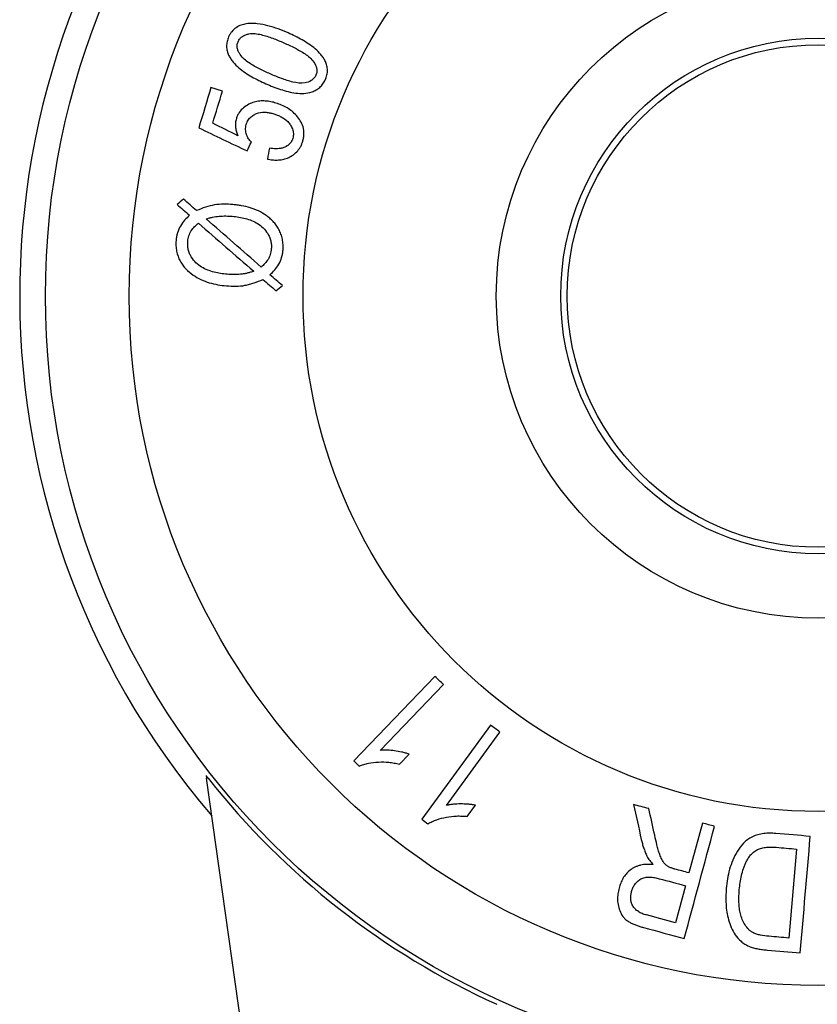
# Model space of a CAD drawing. Units: millimetres. Extents: x 5 to 292, y 5 to 205.
# Drawn here: x 20 to 33, y 120 to 135 of the extents above; entities that cross this region are included whole.
import ezdxf

# ---------------------------------------------------------------- set-up
doc = ezdxf.new("R2010")
doc.units = ezdxf.units.MM

msp = doc.modelspace()

# ---------------------------------------------------------------- linework, layer by layer
at = {"color": 7, "linetype": 'Continuous', "lineweight": 25}
for p, q in [((23.5219, 134.2092), (23.3423, 134.2634)), ((26.8208, 125.1252), (25.5596, 123.8146)), ((25.9701, 123.9768), (26.9527, 124.9981)), ((27.6822, 124.3683), (26.6163, 122.9065)), ((26.9988, 123.122), (27.8294, 124.2609)), ((26.2697, 123.7624), (26.4187, 123.9173)), ((23.2667, 123.5848), (23.2725, 123.5435)), ((23.2989, 123.5435), (23.2725, 123.5435)), ((24.2725, 116.4281), (23.2725, 123.5435)), ((27.3227, 122.9511), (27.4491, 123.1242)), ((30.9726, 122.848), (30.7641, 122.0751)), ((32.4336, 122.4448), (32.3153, 121.0641)), ((30.7104, 121.8757), (30.5552, 121.3001))]:
    msp.add_line(p, q, dxfattribs=at)
for radius in [12, 10.7, 8, 5, 4, 3.9]:
    msp.add_circle((32.7725, 131.0281), radius, dxfattribs=at)
for radius, start, end in [(12.4, 137.2119, 220.57601), (12.0735, 218.31057, 245.57177)]:
    msp.add_arc((32.7725, 131.0281), radius, start, end, dxfattribs=at)
msp.add_ellipse((32.7725, 130.9591), major_axis=(0, 12.0309), ratio=0.9999835, start_param=2.230576, end_param=2.2349327, dxfattribs=at)
for points, knots in [([(23.8907, 135.2529), (23.8638, 135.2479), (23.8369, 135.2423), (23.7842, 135.2229), (23.7579, 135.2099), (23.7084, 135.1761), (23.6854, 135.1549), (23.6557, 135.118), (23.6467, 135.1051), (23.6306, 135.0776), (23.6237, 135.0629), (23.6167, 135.0484)], [0, 0, 0, 0, 0.25, 0.25, 0.5, 0.5, 0.75, 0.75, 0.875, 0.875, 1, 1, 1, 1]), ([(24.5414, 135.111), (24.4903, 135.1328), (24.4392, 135.1542), (24.3347, 135.192), (24.2818, 135.2095), (24.1737, 135.2377), (24.1186, 135.249), (24.0343, 135.258), (24.006, 135.2599), (23.9489, 135.2596), (23.9198, 135.2564), (23.8907, 135.2529)], [0, 0, 0, 0, 0.25, 0.25, 0.5, 0.5, 0.75, 0.75, 0.875, 0.875, 1, 1, 1, 1]), ([(23.7631, 134.9756), (23.7674, 134.9844), (23.7717, 134.9932), (23.7816, 135.0096), (23.7873, 135.0173), (23.8061, 135.0392), (23.8203, 135.051), (23.8509, 135.0704), (23.8668, 135.0779), (23.8989, 135.0895), (23.9154, 135.0933), (23.9481, 135.0995), (23.9644, 135.1015), (23.9965, 135.1025), (24.0125, 135.1018), (24.0602, 135.0976), (24.0912, 135.0916), (24.183, 135.0704), (24.2424, 135.0508), (24.3596, 135.0073), (24.4171, 134.9831), (24.4745, 134.9584)], [0, 0, 0, 0, 0.03125, 0.03125, 0.0625, 0.0625, 0.125, 0.125, 0.1875, 0.1875, 0.25, 0.25, 0.3125, 0.3125, 0.375, 0.375, 0.5, 0.5, 0.75, 0.75, 1, 1, 1, 1]), ([(25.1193, 134.3863), (25.1288, 134.4101), (25.1379, 134.434), (25.1488, 134.4832), (25.1515, 134.5085), (25.1507, 134.5568), (25.1474, 134.5806), (25.1365, 134.6258), (25.129, 134.647), (25.1106, 134.6873), (25.0997, 134.7064), (25.0761, 134.7424), (25.0633, 134.7593), (25.0229, 134.8076), (24.9929, 134.8366), (24.8984, 134.9172), (24.8303, 134.9619), (24.7244, 135.0222), (24.6885, 135.0413), (24.6157, 135.0774), (24.5785, 135.0942), (24.5414, 135.111)], [0, 0, 0, 0, 0.0625, 0.0625, 0.125, 0.125, 0.1875, 0.1875, 0.25, 0.25, 0.3125, 0.3125, 0.375, 0.375, 0.5, 0.5, 0.75, 0.75, 0.875, 0.875, 1, 1, 1, 1]), ([(23.6167, 135.0484), (23.6072, 135.0248), (23.5981, 135.0011), (23.5876, 134.9522), (23.585, 134.9269), (23.5854, 134.8785), (23.5885, 134.8548), (23.5996, 134.8093), (23.6072, 134.788), (23.6257, 134.7475), (23.6368, 134.7283), (23.6606, 134.692), (23.6735, 134.675), (23.7143, 134.6266), (23.7441, 134.5972), (23.8391, 134.5163), (23.9073, 134.4718), (24.0131, 134.4117), (24.0489, 134.3926), (24.1215, 134.3566), (24.1585, 134.3399), (24.1956, 134.3234)], [0, 0, 0, 0, 0.0625, 0.0625, 0.125, 0.125, 0.1875, 0.1875, 0.25, 0.25, 0.3125, 0.3125, 0.375, 0.375, 0.5, 0.5, 0.75, 0.75, 0.875, 0.875, 1, 1, 1, 1]), ([(24.2622, 134.475), (24.206, 134.5002), (24.1499, 134.5258), (24.0402, 134.5819), (23.9861, 134.6121), (23.9089, 134.664), (23.8839, 134.6825), (23.8369, 134.724), (23.8152, 134.7479), (23.7878, 134.7886), (23.7793, 134.8029), (23.7647, 134.8332), (23.7584, 134.849), (23.75, 134.8833), (23.7483, 134.9016), (23.7502, 134.9299), (23.7515, 134.9393), (23.7562, 134.9576), (23.7597, 134.9666), (23.7631, 134.9756)], [0, 0, 0, 0, 0.25, 0.25, 0.5, 0.5, 0.625, 0.625, 0.75, 0.75, 0.8125, 0.8125, 0.875, 0.875, 0.9375, 0.9375, 0.96875, 0.96875, 1, 1, 1, 1]), ([(24.4745, 134.9584), (24.531, 134.933), (24.5873, 134.9073), (24.6975, 134.851), (24.7516, 134.8205), (24.8288, 134.7682), (24.8539, 134.7498), (24.9006, 134.7078), (24.9222, 134.6839), (24.9581, 134.6293), (24.9737, 134.5993), (24.9836, 134.5566), (24.9853, 134.5478), (24.9871, 134.5296), (24.9869, 134.5203), (24.9854, 134.5016), (24.9841, 134.4921), (24.9794, 134.4735), (24.9758, 134.4645), (24.9722, 134.4555)], [0, 0, 0, 0, 0.25, 0.25, 0.5, 0.5, 0.625, 0.625, 0.75, 0.75, 0.875, 0.875, 0.90625, 0.90625, 0.9375, 0.9375, 0.96875, 0.96875, 1, 1, 1, 1]), ([(24.1956, 134.3234), (24.233, 134.3072), (24.2703, 134.2911), (24.346, 134.2615), (24.3843, 134.2479), (24.4614, 134.2222), (24.5004, 134.2106), (24.5796, 134.1912), (24.6199, 134.1829), (24.7012, 134.1723), (24.7424, 134.17), (24.8264, 134.1757), (24.8693, 134.1841), (24.9323, 134.2059), (24.9533, 134.2147), (24.9936, 134.2368), (25.013, 134.2501), (25.05, 134.2817), (25.0667, 134.2998), (25.089, 134.3303), (25.0959, 134.341), (25.1082, 134.3633), (25.1138, 134.3748), (25.1193, 134.3863)], [0, 0, 0, 0, 0.125, 0.125, 0.25, 0.25, 0.375, 0.375, 0.5, 0.5, 0.625, 0.625, 0.75, 0.75, 0.8125, 0.8125, 0.875, 0.875, 0.9375, 0.9375, 0.96875, 0.96875, 1, 1, 1, 1]), ([(24.9722, 134.4555), (24.968, 134.4467), (24.9637, 134.4379), (24.9536, 134.4216), (24.9478, 134.414), (24.9288, 134.3924), (24.9145, 134.3808), (24.8685, 134.3522), (24.8357, 134.3426), (24.7385, 134.3252), (24.6753, 134.3351), (24.5534, 134.3634), (24.4941, 134.383), (24.4063, 134.4154), (24.3772, 134.4266), (24.3194, 134.4502), (24.2908, 134.4626), (24.2622, 134.475)], [0, 0, 0, 0, 0.03125, 0.03125, 0.0625, 0.0625, 0.125, 0.125, 0.25, 0.25, 0.5, 0.5, 0.75, 0.75, 0.875, 0.875, 1, 1, 1, 1]), ([(24.3517, 134.0232), (24.3246, 134.0309), (24.2975, 134.0383), (24.2424, 134.049), (24.2146, 134.0527), (24.158, 134.0563), (24.1294, 134.0563), (24.0712, 134.0512), (24.0423, 134.0458), (23.985, 134.0297), (23.9563, 134.0178), (23.9008, 133.9895), (23.8742, 133.9722), (23.8238, 133.9304), (23.8007, 133.9057), (23.772, 133.8626), (23.7633, 133.8473), (23.7485, 133.8156), (23.7428, 133.799), (23.7371, 133.7823)], [0, 0, 0, 0, 0.125, 0.125, 0.25, 0.25, 0.375, 0.375, 0.5, 0.5, 0.625, 0.625, 0.75, 0.75, 0.875, 0.875, 0.9375, 0.9375, 1, 1, 1, 1]), ([(24.7673, 133.429), (24.7724, 133.4479), (24.7775, 133.4667), (24.7841, 133.5047), (24.7859, 133.5238), (24.7871, 133.5815), (24.7823, 133.6184), (24.7623, 133.6879), (24.7475, 133.7195), (24.7125, 133.7773), (24.6923, 133.804), (24.6488, 133.8524), (24.6257, 133.8745), (24.5765, 133.9145), (24.5503, 133.9326), (24.4963, 133.9649), (24.4684, 133.9791), (24.4111, 134.0036), (24.3815, 134.0135), (24.3517, 134.0232)], [0, 0, 0, 0, 0.0625, 0.0625, 0.125, 0.125, 0.25, 0.25, 0.375, 0.375, 0.5, 0.5, 0.625, 0.625, 0.75, 0.75, 0.875, 0.875, 1, 1, 1, 1]), ([(23.8907, 133.6901), (23.8947, 133.7018), (23.8987, 133.7135), (23.9085, 133.7358), (23.9142, 133.7466), (23.9272, 133.7672), (23.9342, 133.7771), (23.9496, 133.7949), (23.958, 133.8028), (23.9753, 133.8179), (23.9843, 133.8251), (24.0028, 133.8375), (24.0122, 133.843), (24.0411, 133.8576), (24.0613, 133.8651), (24.1214, 133.8808), (24.1619, 133.8824), (24.2211, 133.8773), (24.2406, 133.8744), (24.2791, 133.8665), (24.298, 133.8613), (24.317, 133.856)], [0, 0, 0, 0, 0.0625, 0.0625, 0.125, 0.125, 0.1875, 0.1875, 0.25, 0.25, 0.3125, 0.3125, 0.375, 0.375, 0.5, 0.5, 0.75, 0.75, 0.875, 0.875, 1, 1, 1, 1]), ([(23.7371, 133.7823), (23.734, 133.7708), (23.731, 133.7592), (23.7264, 133.736), (23.7249, 133.7242), (23.722, 133.6889), (23.7228, 133.6659), (23.7281, 133.6208), (23.7329, 133.5986), (23.7455, 133.5564), (23.7535, 133.5363), (23.7618, 133.5164)], [0, 0, 0, 0, 0.125, 0.125, 0.25, 0.25, 0.5, 0.5, 0.75, 0.75, 1, 1, 1, 1]), ([(24.317, 133.856), (24.3369, 133.8497), (24.3567, 133.8433), (24.3953, 133.8278), (24.4142, 133.819), (24.4696, 133.7893), (24.5043, 133.7654), (24.5496, 133.7189), (24.5635, 133.7016), (24.588, 133.6639), (24.5989, 133.6435), (24.6154, 133.5994), (24.621, 133.5752), (24.6228, 133.5376), (24.6224, 133.5249), (24.619, 133.4991), (24.6158, 133.4865), (24.6124, 133.4738)], [0, 0, 0, 0, 0.125, 0.125, 0.25, 0.25, 0.5, 0.5, 0.625, 0.625, 0.75, 0.75, 0.875, 0.875, 0.9375, 0.9375, 1, 1, 1, 1]), ([(23.9706, 133.4177), (23.9626, 133.4257), (23.9546, 133.4338), (23.9396, 133.451), (23.9326, 133.4602), (23.9134, 133.4895), (23.9023, 133.5114), (23.8866, 133.5586), (23.8814, 133.5842), (23.8796, 133.6234), (23.8802, 133.6367), (23.8841, 133.6636), (23.8874, 133.6768), (23.8907, 133.6901)], [0, 0, 0, 0, 0.125, 0.125, 0.25, 0.25, 0.5, 0.5, 0.75, 0.75, 0.875, 0.875, 1, 1, 1, 1]), ([(24.2183, 133.1547), (24.2437, 133.1495), (24.2692, 133.1446), (24.3206, 133.1393), (24.3465, 133.138), (24.3987, 133.1391), (24.4251, 133.1419), (24.4781, 133.1516), (24.5042, 133.1588), (24.5556, 133.1794), (24.5811, 133.1924), (24.6296, 133.2238), (24.6525, 133.2427), (24.6952, 133.2871), (24.7138, 133.3121), (24.7377, 133.3537), (24.7449, 133.3683), (24.7572, 133.3981), (24.7623, 133.4136), (24.7673, 133.429)], [0, 0, 0, 0, 0.125, 0.125, 0.25, 0.25, 0.375, 0.375, 0.5, 0.5, 0.625, 0.625, 0.75, 0.75, 0.875, 0.875, 0.9375, 0.9375, 1, 1, 1, 1]), ([(24.6124, 133.4738), (24.6091, 133.464), (24.6057, 133.4542), (24.5969, 133.4357), (24.5918, 133.4269), (24.5805, 133.4099), (24.5745, 133.4018), (24.5612, 133.3875), (24.554, 133.3811), (24.5318, 133.3626), (24.5164, 133.3525), (24.4841, 133.3361), (24.4673, 133.3296), (24.4339, 133.32), (24.4171, 133.3173), (24.3835, 133.3134), (24.3667, 133.3128), (24.3163, 133.3127), (24.2833, 133.317), (24.2504, 133.3219)], [0, 0, 0, 0, 0.0625, 0.0625, 0.125, 0.125, 0.1875, 0.1875, 0.25, 0.25, 0.375, 0.375, 0.5, 0.5, 0.625, 0.625, 0.75, 0.75, 1, 1, 1, 1]), ([(23.6839, 132.4469), (23.6366, 132.4503), (23.5893, 132.4533), (23.4944, 132.4526), (23.4466, 132.4494), (23.3517, 132.4344), (23.3045, 132.4221), (23.2112, 132.3917), (23.1653, 132.3727), (23.1196, 132.3531)], [0, 0, 0, 0, 0.25, 0.25, 0.5, 0.5, 0.75, 0.75, 1, 1, 1, 1]), ([(24.4611, 131.7437), (24.4621, 131.7579), (24.4631, 131.7721), (24.4637, 131.8003), (24.4633, 131.8143), (24.4609, 131.8561), (24.4574, 131.8837), (24.4457, 131.9382), (24.4379, 131.9642), (24.4193, 132.0144), (24.4085, 132.0386), (24.3837, 132.0849), (24.3703, 132.1067), (24.3408, 132.1473), (24.325, 132.1663), (24.2915, 132.2022), (24.2737, 132.2189), (24.2371, 132.2501), (24.2184, 132.2647), (24.1607, 132.3049), (24.1208, 132.3283), (24.0377, 132.3679), (23.9946, 132.3844), (23.9074, 132.4107), (23.8634, 132.4212), (23.7965, 132.4332), (23.7742, 132.4368), (23.7292, 132.4426), (23.7065, 132.4448), (23.6839, 132.4469)], [0, 0, 0, 0, 0.03125, 0.03125, 0.0625, 0.0625, 0.125, 0.125, 0.1875, 0.1875, 0.25, 0.25, 0.3125, 0.3125, 0.375, 0.375, 0.4375, 0.4375, 0.5, 0.5, 0.625, 0.625, 0.75, 0.75, 0.875, 0.875, 0.9375, 0.9375, 1, 1, 1, 1]), ([(23.0095, 132.2807), (22.9834, 132.2563), (22.9576, 132.2316), (22.9098, 132.177), (22.8872, 132.1478), (22.8487, 132.0819), (22.8334, 132.0462), (22.8169, 131.9892), (22.8122, 131.97), (22.8051, 131.931), (22.8029, 131.9112), (22.8007, 131.8914)], [0, 0, 0, 0, 0.25, 0.25, 0.5, 0.5, 0.75, 0.75, 0.875, 0.875, 1, 1, 1, 1]), ([(23.2676, 132.2242), (23.2843, 132.2296), (23.301, 132.2349), (23.3345, 132.2439), (23.3514, 132.2476), (23.402, 132.2581), (23.4361, 132.2626), (23.5042, 132.2691), (23.5383, 132.2704), (23.6064, 132.2702), (23.6403, 132.2683), (23.6741, 132.2658)], [0, 0, 0, 0, 0.125, 0.125, 0.25, 0.25, 0.5, 0.5, 0.75, 0.75, 1, 1, 1, 1]), ([(23.6741, 132.2658), (23.7082, 132.2625), (23.7423, 132.259), (23.8098, 132.2478), (23.8433, 132.2408), (23.9428, 132.2142), (24.0074, 132.1894), (24.0968, 132.1334), (24.1255, 132.1109), (24.1784, 132.0595), (24.2028, 132.0305), (24.2335, 131.9805), (24.2426, 131.9631), (24.2585, 131.9262), (24.2652, 131.9065), (24.2753, 131.8661), (24.2787, 131.8453), (24.2817, 131.8028), (24.2806, 131.7809), (24.2793, 131.7593)], [0, 0, 0, 0, 0.125, 0.125, 0.25, 0.25, 0.5, 0.5, 0.625, 0.625, 0.75, 0.75, 0.8125, 0.8125, 0.875, 0.875, 0.9375, 0.9375, 1, 1, 1, 1]), ([(22.9826, 131.8758), (22.9841, 131.8907), (22.9857, 131.9056), (22.9913, 131.9348), (22.995, 131.949), (23.0039, 131.9772), (23.0092, 131.9911), (23.0215, 132.0172), (23.0285, 132.0295), (23.0518, 132.0643), (23.0702, 132.0852), (23.1081, 132.1241), (23.1281, 132.1419), (23.1481, 132.1596)], [0, 0, 0, 0, 0.125, 0.125, 0.25, 0.25, 0.375, 0.375, 0.5, 0.5, 0.75, 0.75, 1, 1, 1, 1]), ([(22.8007, 131.8914), (22.7989, 131.8631), (22.7976, 131.8349), (22.8003, 131.779), (22.8036, 131.7514), (22.8198, 131.6691), (22.8387, 131.6184), (22.8761, 131.5483), (22.8899, 131.526), (22.9201, 131.4849), (22.9363, 131.4657), (22.9882, 131.4117), (23.026, 131.3811), (23.1044, 131.3274), (23.1452, 131.304), (23.23, 131.2645), (23.2732, 131.2483), (23.3605, 131.2221), (23.4046, 131.212), (23.4935, 131.1959), (23.5385, 131.1908), (23.5835, 131.1862)], [0, 0, 0, 0, 0.0625, 0.0625, 0.125, 0.125, 0.25, 0.25, 0.3125, 0.3125, 0.375, 0.375, 0.5, 0.5, 0.625, 0.625, 0.75, 0.75, 0.875, 0.875, 1, 1, 1, 1]), ([(23.5955, 131.3661), (23.5612, 131.3695), (23.5269, 131.3731), (23.4587, 131.3839), (23.4248, 131.3907), (23.3574, 131.4078), (23.324, 131.4182), (23.2591, 131.4442), (23.2274, 131.4591), (23.1663, 131.4965), (23.1368, 131.5192), (23.0827, 131.5712), (23.0579, 131.6012), (23.0269, 131.6519), (23.0177, 131.6697), (23.0021, 131.7075), (22.9957, 131.7277), (22.9863, 131.7686), (22.9831, 131.7894), (22.9802, 131.8321), (22.9813, 131.854), (22.9826, 131.8758)], [0, 0, 0, 0, 0.125, 0.125, 0.25, 0.25, 0.375, 0.375, 0.5, 0.5, 0.625, 0.625, 0.75, 0.75, 0.8125, 0.8125, 0.875, 0.875, 0.9375, 0.9375, 1, 1, 1, 1]), ([(24.2793, 131.7593), (24.2778, 131.7446), (24.2762, 131.73), (24.2708, 131.7014), (24.267, 131.6874), (24.2585, 131.6597), (24.2535, 131.646), (24.2419, 131.6201), (24.2354, 131.6078), (24.2139, 131.5725), (24.1969, 131.5511), (24.1609, 131.5122), (24.1414, 131.495), (24.1218, 131.4781)], [0, 0, 0, 0, 0.125, 0.125, 0.25, 0.25, 0.375, 0.375, 0.5, 0.5, 0.75, 0.75, 1, 1, 1, 1]), ([(24.2585, 131.359), (24.2838, 131.3829), (24.3089, 131.4072), (24.3552, 131.4611), (24.3773, 131.4899), (24.4147, 131.5551), (24.4294, 131.5905), (24.4457, 131.6468), (24.4503, 131.6658), (24.457, 131.7044), (24.4591, 131.7241), (24.4611, 131.7437)], [0, 0, 0, 0, 0.25, 0.25, 0.5, 0.5, 0.75, 0.75, 0.875, 0.875, 1, 1, 1, 1]), ([(23.5835, 131.1862), (23.6314, 131.1829), (23.6793, 131.1801), (23.7751, 131.1819), (23.8233, 131.1857), (23.8945, 131.1986), (23.918, 131.2044), (23.9649, 131.2173), (23.9883, 131.2245), (24.0579, 131.2481), (24.1038, 131.2662), (24.1494, 131.2856)], [0, 0, 0, 0, 0.25, 0.25, 0.5, 0.5, 0.625, 0.625, 0.75, 0.75, 1, 1, 1, 1]), ([(24.0056, 131.4119), (23.9889, 131.4065), (23.9721, 131.4011), (23.9384, 131.3914), (23.9215, 131.3871), (23.8876, 131.3791), (23.8706, 131.3753), (23.8365, 131.369), (23.8193, 131.3668), (23.7677, 131.3614), (23.7332, 131.3602), (23.6643, 131.3612), (23.6299, 131.3636), (23.5955, 131.3661)], [0, 0, 0, 0, 0.125, 0.125, 0.25, 0.25, 0.375, 0.375, 0.5, 0.5, 0.75, 0.75, 1, 1, 1, 1]), ([(26.4187, 123.9173), (26.3998, 123.9237), (26.381, 123.93), (26.3433, 123.9408), (26.3244, 123.9455), (26.2677, 123.9576), (26.2298, 123.9642), (26.1545, 123.9747), (26.1169, 123.978), (26.0612, 123.9803), (26.0427, 123.9807), (26.0062, 123.9797), (25.9882, 123.9783), (25.9701, 123.9768)], [0, 0, 0, 0, 0.125, 0.125, 0.25, 0.25, 0.5, 0.5, 0.75, 0.75, 0.875, 0.875, 1, 1, 1, 1]), ([(25.6451, 123.7325), (25.6681, 123.7419), (25.6911, 123.7513), (25.7389, 123.7664), (25.7636, 123.7724), (25.8394, 123.7872), (25.8913, 123.7932), (25.9975, 123.7979), (26.0513, 123.7964), (26.1325, 123.7885), (26.1597, 123.7849), (26.2145, 123.775), (26.2421, 123.7687), (26.2697, 123.7624)], [0, 0, 0, 0, 0.125, 0.125, 0.25, 0.25, 0.5, 0.5, 0.75, 0.75, 0.875, 0.875, 1, 1, 1, 1]), ([(27.4491, 123.1242), (27.4297, 123.1281), (27.4102, 123.132), (27.3716, 123.1373), (27.3523, 123.139), (27.2947, 123.1437), (27.2564, 123.1452), (27.1808, 123.145), (27.1433, 123.1432), (27.0881, 123.1379), (27.0698, 123.1359), (27.0339, 123.13), (27.0163, 123.126), (26.9988, 123.122)], [0, 0, 0, 0, 0.125, 0.125, 0.25, 0.25, 0.5, 0.5, 0.75, 0.75, 0.875, 0.875, 1, 1, 1, 1]), ([(26.7117, 122.8371), (26.7329, 122.8496), (26.7542, 122.8621), (26.7993, 122.8833), (26.8229, 122.8923), (26.8952, 122.9174), (26.9454, 122.9303), (27.049, 122.9495), (27.1022, 122.9555), (27.184, 122.9585), (27.2114, 122.9585), (27.2668, 122.956), (27.2948, 122.9536), (27.3227, 122.9511)], [0, 0, 0, 0, 0.125, 0.125, 0.25, 0.25, 0.5, 0.5, 0.75, 0.75, 0.875, 0.875, 1, 1, 1, 1]), ([(30.0244, 122.5953), (30.0297, 122.5732), (30.0349, 122.5511), (30.0469, 122.507), (30.0537, 122.4851), (30.0683, 122.4413), (30.0761, 122.4195), (30.0935, 122.3762), (30.1032, 122.3548), (30.1128, 122.3334)], [0, 0, 0, 0, 0.25, 0.25, 0.5, 0.5, 0.75, 0.75, 1, 1, 1, 1]), ([(30.5457, 122.1339), (30.5308, 122.1381), (30.5159, 122.1423), (30.487, 122.1524), (30.473, 122.1584), (30.4455, 122.1716), (30.432, 122.1791), (30.4078, 122.1962), (30.3972, 122.206), (30.378, 122.2275), (30.3694, 122.2387), (30.3544, 122.2617), (30.348, 122.2735), (30.33, 122.3096), (30.3193, 122.3341), (30.3021, 122.3836), (30.2949, 122.4085), (30.2809, 122.4585), (30.274, 122.4835), (30.2554, 122.5587), (30.2443, 122.6089), (30.233, 122.6592)], [0, 0, 0, 0, 0.0625, 0.0625, 0.125, 0.125, 0.1875, 0.1875, 0.25, 0.25, 0.3125, 0.3125, 0.375, 0.375, 0.5, 0.5, 0.625, 0.625, 0.75, 0.75, 1, 1, 1, 1]), ([(32.1129, 122.6873), (32.0813, 122.6896), (32.0498, 122.6914), (31.9872, 122.691), (31.956, 122.6894), (31.8943, 122.6816), (31.8634, 122.6756), (31.8047, 122.6595), (31.7766, 122.6493), (31.7233, 122.6236), (31.6985, 122.6086), (31.6535, 122.575), (31.6326, 122.5567), (31.5754, 122.498), (31.544, 122.4556), (31.4888, 122.3671), (31.4647, 122.3208), (31.4253, 122.2266), (31.4087, 122.1788), (31.382, 122.0818), (31.3716, 122.0327), (31.3547, 121.9336), (31.3494, 121.8833), (31.3444, 121.833)], [0, 0, 0, 0, 0.0625, 0.0625, 0.125, 0.125, 0.1875, 0.1875, 0.25, 0.25, 0.3125, 0.3125, 0.375, 0.375, 0.5, 0.5, 0.625, 0.625, 0.75, 0.75, 0.875, 0.875, 1, 1, 1, 1]), ([(31.6541, 122.2472), (31.6635, 122.2658), (31.6732, 122.2842), (31.6959, 122.3194), (31.7081, 122.3366), (31.7361, 122.3692), (31.7516, 122.3851), (31.7863, 122.4132), (31.8054, 122.4257), (31.8478, 122.4469), (31.8707, 122.4546), (31.918, 122.4665), (31.9429, 122.4705), (31.9926, 122.4753), (32.0176, 122.4757), (32.0677, 122.4752), (32.0928, 122.4737), (32.118, 122.4718)], [0, 0, 0, 0, 0.125, 0.125, 0.25, 0.25, 0.375, 0.375, 0.5, 0.5, 0.625, 0.625, 0.75, 0.75, 0.875, 0.875, 1, 1, 1, 1]), ([(30.1128, 122.3334), (30.1188, 122.3219), (30.1249, 122.3104), (30.1387, 122.288), (30.1464, 122.2771), (30.1708, 122.2448), (30.1893, 122.2245), (30.2082, 122.2044)], [0, 0, 0, 0, 0.25, 0.25, 0.5, 0.5, 1, 1, 1, 1]), ([(30.2082, 122.2044), (30.1913, 122.2059), (30.1744, 122.2073), (30.1412, 122.2082), (30.1248, 122.2077), (30.0921, 122.2061), (30.0758, 122.205), (30.0438, 122.2005), (30.028, 122.1974), (29.9967, 122.1901), (29.9815, 122.1858), (29.9524, 122.1752), (29.9384, 122.1692), (29.8972, 122.15), (29.8718, 122.1339), (29.8263, 122.0982), (29.8059, 122.0786), (29.7698, 122.0356), (29.7533, 122.0129), (29.7261, 121.9654), (29.7144, 121.9408), (29.694, 121.8905), (29.6861, 121.8643), (29.6785, 121.8381)], [0, 0, 0, 0, 0.0625, 0.0625, 0.125, 0.125, 0.1875, 0.1875, 0.25, 0.25, 0.3125, 0.3125, 0.375, 0.375, 0.5, 0.5, 0.625, 0.625, 0.75, 0.75, 0.875, 0.875, 1, 1, 1, 1]), ([(31.546, 121.8133), (31.5497, 121.8504), (31.5535, 121.8876), (31.5647, 121.9613), (31.5718, 121.998), (31.5888, 122.0708), (31.5991, 122.1069), (31.6173, 122.1602), (31.6239, 122.1779), (31.6383, 122.2128), (31.6462, 122.23), (31.6541, 122.2472)], [0, 0, 0, 0, 0.25, 0.25, 0.5, 0.5, 0.75, 0.75, 0.875, 0.875, 1, 1, 1, 1]), ([(29.8736, 121.7866), (29.8795, 121.8059), (29.8855, 121.8252), (29.9018, 121.8619), (29.9116, 121.8794), (29.9352, 121.9128), (29.949, 121.9288), (29.9806, 121.9575), (29.998, 121.9704), (30.0375, 121.9921), (30.0591, 122.0002), (30.1059, 122.0105), (30.1306, 122.012), (30.1804, 122.0098), (30.2056, 122.0067), (30.2551, 121.9978), (30.2797, 121.9916), (30.3042, 121.9853)], [0, 0, 0, 0, 0.125, 0.125, 0.25, 0.25, 0.375, 0.375, 0.5, 0.5, 0.625, 0.625, 0.75, 0.75, 0.875, 0.875, 1, 1, 1, 1]), ([(29.6785, 121.8381), (29.6713, 121.808), (29.6643, 121.7779), (29.6563, 121.717), (29.6548, 121.6861), (29.6569, 121.6238), (29.6608, 121.5923), (29.6752, 121.5284), (29.6855, 121.4967), (29.7138, 121.4349), (29.7324, 121.4049), (29.7688, 121.3646), (29.7823, 121.3517), (29.8116, 121.3287), (29.8275, 121.3187), (29.8606, 121.2999), (29.8779, 121.2912), (29.9129, 121.2756), (29.9308, 121.2687), (29.9668, 121.2555), (29.9849, 121.2491), (30.0215, 121.2375), (30.0401, 121.2324), (30.0588, 121.2274)], [0, 0, 0, 0, 0.125, 0.125, 0.25, 0.25, 0.375, 0.375, 0.5, 0.5, 0.625, 0.625, 0.6875, 0.6875, 0.75, 0.75, 0.8125, 0.8125, 0.875, 0.875, 0.9375, 0.9375, 1, 1, 1, 1]), ([(31.3444, 121.833), (31.3416, 121.7926), (31.3387, 121.7521), (31.3366, 121.6711), (31.3372, 121.6304), (31.3418, 121.549), (31.3458, 121.5081), (31.3586, 121.427), (31.3674, 121.3868), (31.3899, 121.3069), (31.4033, 121.2673), (31.4384, 121.189), (31.4591, 121.1509), (31.5089, 121.0782), (31.5391, 121.0434), (31.5915, 120.9977), (31.61, 120.9834), (31.6508, 120.9576), (31.6734, 120.9467), (31.6958, 120.9359)], [0, 0, 0, 0, 0.125, 0.125, 0.25, 0.25, 0.375, 0.375, 0.5, 0.5, 0.625, 0.625, 0.75, 0.75, 0.875, 0.875, 0.9375, 0.9375, 1, 1, 1, 1]), ([(31.7571, 121.1481), (31.7419, 121.1572), (31.7271, 121.1665), (31.7011, 121.1879), (31.6892, 121.1994), (31.656, 121.236), (31.6379, 121.2628), (31.6074, 121.3174), (31.5948, 121.3456), (31.5736, 121.4033), (31.5652, 121.4323), (31.5527, 121.4905), (31.5487, 121.5198), (31.5423, 121.5783), (31.541, 121.6077), (31.5392, 121.6666), (31.5393, 121.6961), (31.5419, 121.7547), (31.544, 121.784), (31.546, 121.8133)], [0, 0, 0, 0, 0.0625, 0.0625, 0.125, 0.125, 0.25, 0.25, 0.375, 0.375, 0.5, 0.5, 0.625, 0.625, 0.75, 0.75, 0.875, 0.875, 1, 1, 1, 1]), ([(30.1041, 121.4217), (30.082, 121.4279), (30.0601, 121.4345), (30.0182, 121.4519), (29.9978, 121.4624), (29.9601, 121.4865), (29.9428, 121.5002), (29.9128, 121.5314), (29.9009, 121.5484), (29.8812, 121.5839), (29.874, 121.6025), (29.8642, 121.6396), (29.861, 121.6584), (29.8596, 121.696), (29.8602, 121.7145), (29.865, 121.7509), (29.8693, 121.7687), (29.8736, 121.7866)], [0, 0, 0, 0, 0.125, 0.125, 0.25, 0.25, 0.375, 0.375, 0.5, 0.5, 0.625, 0.625, 0.75, 0.75, 0.875, 0.875, 1, 1, 1, 1]), ([(32.0048, 121.0908), (31.9619, 121.0946), (31.919, 121.0995), (31.856, 121.1126), (31.8353, 121.1178), (31.8051, 121.1273), (31.7952, 121.1306), (31.7757, 121.1385), (31.7664, 121.1433), (31.7571, 121.1481)], [0, 0, 0, 0, 0.5, 0.5, 0.75, 0.75, 0.875, 0.875, 1, 1, 1, 1]), ([(31.6958, 120.9359), (31.7181, 120.9271), (31.7406, 120.9187), (31.7877, 120.9061), (31.8116, 120.9008), (31.8597, 120.892), (31.884, 120.8888), (31.9326, 120.8824), (31.957, 120.88), (31.9814, 120.8778)], [0, 0, 0, 0, 0.25, 0.25, 0.5, 0.5, 0.75, 0.75, 1, 1, 1, 1])]:
    msp.add_open_spline(points, degree=3, knots=knots, dxfattribs=at)
for points in [[(23.3423, 134.2634), (23.2794, 134.0554), (23.2166, 133.8474), (23.1537, 133.6394)], [(23.3706, 133.7086), (23.421, 133.8755), (23.4714, 134.0424), (23.5219, 134.2092)], [(23.1537, 133.6394), (23.4034, 133.5195), (23.6533, 133.3994), (23.9034, 133.2793)], [(23.7618, 133.5164), (23.6313, 133.5804), (23.5009, 133.6445), (23.3706, 133.7086)], [(23.9034, 133.2793), (23.9257, 133.3254), (23.9481, 133.3715), (23.9706, 133.4177)], [(24.2504, 133.3219), (24.2397, 133.2662), (24.229, 133.2104), (24.2183, 133.1547)], [(22.916, 132.5304), (22.8827, 132.5031), (22.8495, 132.4758), (22.8163, 132.4486)], [(23.1196, 132.3531), (23.0516, 132.4123), (22.9838, 132.4714), (22.916, 132.5304)], [(22.8163, 132.4486), (22.8806, 132.3927), (22.945, 132.3367), (23.0095, 132.2807)], [(24.1218, 131.4781), (23.835, 131.7287), (23.5505, 131.9772), (23.2676, 132.2242)], [(23.1481, 132.1596), (23.4321, 131.912), (23.7176, 131.663), (24.0056, 131.4119)], [(24.1494, 131.2856), (24.2168, 131.2269), (24.2844, 131.1682), (24.352, 131.1093)], [(24.4514, 131.1901), (24.387, 131.2465), (24.3227, 131.3028), (24.2585, 131.359)], [(24.352, 131.1093), (24.3851, 131.1362), (24.4182, 131.1632), (24.4514, 131.1901)], [(26.9527, 124.9981), (26.9087, 125.0405), (26.8648, 125.0828), (26.8208, 125.1252)], [(27.8294, 124.2609), (27.7803, 124.2967), (27.7312, 124.3325), (27.6822, 124.3683)], [(25.5596, 123.8146), (25.5881, 123.7872), (25.6166, 123.7599), (25.6451, 123.7325)], [(29.9032, 123.1362), (29.9437, 122.9553), (29.9841, 122.7751), (30.0244, 122.5953)], [(30.1406, 123.0723), (30.0614, 123.0936), (29.9823, 123.1149), (29.9032, 123.1362)], [(30.233, 122.6592), (30.2023, 122.7966), (30.1715, 122.9343), (30.1406, 123.0723)], [(26.6163, 122.9065), (26.6481, 122.8834), (26.6799, 122.8603), (26.7117, 122.8371)], [(30.6918, 121.0564), (30.8483, 121.6365), (31.0049, 122.2166), (31.1615, 122.7969)], [(31.1615, 122.7969), (31.0986, 122.8139), (31.0356, 122.831), (30.9726, 122.848)], [(32.648, 122.6413), (32.4698, 122.6567), (32.2914, 122.672), (32.1129, 122.6873)], [(32.4931, 120.834), (32.5448, 121.4364), (32.5964, 122.0388), (32.648, 122.6413)], [(32.118, 122.4718), (32.2232, 122.4628), (32.3284, 122.4538), (32.4336, 122.4448)], [(30.7641, 122.0751), (30.6913, 122.0947), (30.6185, 122.1143), (30.5457, 122.1339)], [(30.3042, 121.9853), (30.4396, 121.9487), (30.575, 121.9122), (30.7104, 121.8757)], [(30.5552, 121.3001), (30.4048, 121.3406), (30.2545, 121.3811), (30.1041, 121.4217)], [(30.0588, 121.2274), (30.2699, 121.1704), (30.4809, 121.1134), (30.6918, 121.0564)], [(32.3153, 121.0641), (32.2118, 121.073), (32.1083, 121.0819), (32.0048, 121.0908)], [(31.9814, 120.8778), (32.1521, 120.8632), (32.3226, 120.8486), (32.4931, 120.834)]]:
    msp.add_open_spline(points, degree=3, dxfattribs=at)

doc.saveas('drawing.dxf')
